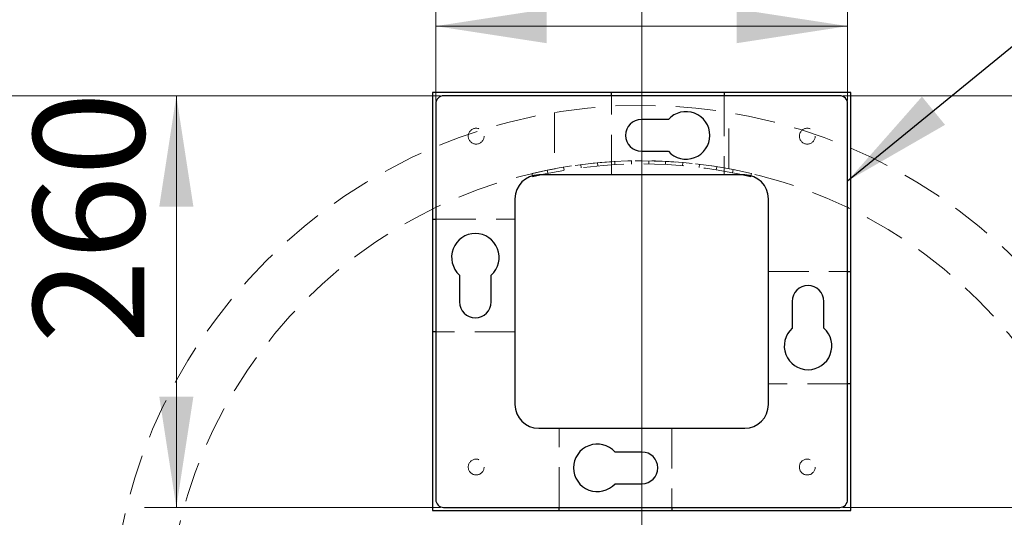
# Model space of a CAD drawing. Units: millimetres. Extents: x 0 to 420, y 0 to 297.
# Drawn here: x 86 to 117, y 115 to 131 of the extents above; entities that cross this region are included whole.
import ezdxf

# ---------------------------------------------------------------- set-up
doc = ezdxf.new("R2010")
doc.units = ezdxf.units.MM
doc.linetypes.add('CENTER', pattern=[10.16, 6.35, -1.27, 1.27, -1.27])
doc.linetypes.add('HIDDEN', pattern=[1.905, 1.27, -0.635])
doc.styles.add('SLDTEXTSTYLE0', font='TXT', dxfattribs={"width": 0.605})
doc.dimstyles.new('SLDDIMSTYLE0', dxfattribs={"dimtxt": 3.5, "dimasz": 3.5, "dimexe": 0, "dimexo": 0.0625, "dimgap": 0.875, "dimtad": 1, "dimlfac": 20, "dimrnd": 1e-09, "dimzin": 12, "dimdsep": 46, "dimtxsty": 'SLDTEXTSTYLE0', "dimsah": 1, "dimcen": 0.09, "dimadec": 0, "dimazin": 3, "dimtfac": 1, "dimtdec": 3, "dimtofl": 0, "dimtmove": 0, "dimatfit": 3, "dimfxl": 0, "dimfrac": 2, "dimtolj": 1, "dimtzin": 12, "dimarcsym": 0})
doc.dimstyles.new('SLDDIMSTYLE1', dxfattribs={"dimtxt": 3.5, "dimasz": 3.5, "dimexe": 0, "dimexo": 0.0625, "dimgap": 0.875, "dimtad": 1, "dimlfac": 20, "dimrnd": 1e-09, "dimzin": 12, "dimdsep": 46, "dimtxsty": 'SLDTEXTSTYLE0', "dimblk1": 'OBLIQUE', "dimblk2": 'OBLIQUE', "dimsah": 1, "dimcen": 0.09, "dimadec": 0, "dimazin": 3, "dimtfac": 1, "dimtdec": 3, "dimtofl": 0, "dimtmove": 0, "dimatfit": 3, "dimldrblk": 'OBLIQUE', "dimfxl": 0, "dimfrac": 2, "dimtolj": 1, "dimtzin": 12, "dimarcsym": 0})
doc.dimstyles.new('SLDDIMSTYLE2', dxfattribs={"dimtxt": 0.18, "dimasz": 3.5, "dimexe": 0, "dimexo": 0.0625, "dimgap": 0, "dimtad": 0, "dimtih": 1, "dimtoh": 1, "dimdec": 0, "dimrnd": 1e-09, "dimzin": 0, "dimdsep": 46, "dimtxsty": 'Standard', "dimsah": 1, "dimcen": 0.09, "dimadec": 0, "dimazin": 0, "dimtfac": 3.5, "dimtdec": 0, "dimtofl": 0, "dimtmove": 0, "dimatfit": 3, "dimfxl": 0, "dimfrac": 2, "dimtolj": 1, "dimtzin": 0, "dimarcsym": 0})

# ---------------------------------------------------------------- blocks, each defined once
blk = doc.blocks.new('_D_6')
at = {"color": 7, "linetype": 'Continuous', "lineweight": 0}
for p, q in [((85.123, 136.695), (64.223, 136.695)), ((65.223, 111.695), (65.223, 136.695)), ((89.998, 111.695), (64.223, 111.695))]:
    blk.add_line(p, q, dxfattribs=at)
at = {"color": 7, "linetype": 'Continuous', "lineweight": 18}
for points in [[(65.223, 136.695), (64.685, 133.195), (65.762, 133.195)], [(65.223, 111.695), (65.762, 115.195), (64.685, 115.195)]]:
    blk.add_solid(points, dxfattribs=at)
at = {"color": 7, "linetype": 'Continuous', "lineweight": 18, "insert": (60.711, 120.184), "char_height": 3.5, "attachment_point": 1, "rotation": 90, "style": 'SLDTEXTSTYLE0'}
blk.add_mtext('500', dxfattribs=at)
blk = doc.blocks.new('_D_7')
at = {"color": 7, "linetype": 'Continuous', "lineweight": 0}
for p, q in [((98.723, 128.595), (98.723, 131.946)), ((111.723, 128.595), (111.723, 131.946)), ((98.723, 130.946), (111.723, 130.946))]:
    blk.add_line(p, q, dxfattribs=at)
at = {"color": 7, "linetype": 'Continuous', "lineweight": 18}
for points in [[(98.723, 130.946), (102.223, 130.407), (102.223, 131.484)], [(111.723, 130.946), (108.223, 131.484), (108.223, 130.407)]]:
    blk.add_solid(points, dxfattribs=at)
at = {"color": 7, "linetype": 'Continuous', "lineweight": 18, "insert": (105.846, 135.457), "char_height": 3.5, "attachment_point": 1, "style": 'SLDTEXTSTYLE0'}
blk.add_mtext('260', dxfattribs=at)
blk = doc.blocks.new('_D_8')
at = {"color": 7, "linetype": 'Continuous', "lineweight": 0}
for p, q in [((98.873, 128.745), (89.537, 128.745)), ((90.537, 128.745), (90.537, 115.745)), ((98.873, 115.745), (89.537, 115.745))]:
    blk.add_line(p, q, dxfattribs=at)
at = {"color": 7, "linetype": 'Continuous', "lineweight": 18}
for points in [[(90.537, 128.745), (89.998, 125.245), (91.075, 125.245)], [(90.537, 115.745), (91.075, 119.245), (89.998, 119.245)]]:
    blk.add_solid(points, dxfattribs=at)
at = {"color": 7, "linetype": 'Continuous', "lineweight": 18, "insert": (86.025, 120.917), "char_height": 3.5, "attachment_point": 1, "rotation": 90, "style": 'SLDTEXTSTYLE0'}
blk.add_mtext('260', dxfattribs=at)
blk = doc.blocks.new('_D_13')
at = {"color": 7, "linetype": 'Continuous', "lineweight": 0}
for p, q in [((85.123, 136.695), (77.496, 136.695)), ((78.496, 136.695), (78.496, 128.745)), ((98.873, 128.745), (77.496, 128.745))]:
    blk.add_line(p, q, dxfattribs=at)
at = {"color": 7, "linetype": 'Continuous', "lineweight": 18}
for points in [[(78.496, 136.695), (77.958, 133.195), (79.034, 133.195)], [(78.496, 128.745), (79.034, 132.245), (77.958, 132.245)]]:
    blk.add_solid(points, dxfattribs=at)
at = {"color": 7, "linetype": 'Continuous', "lineweight": 18, "insert": (73.984, 128.709), "char_height": 3.5, "attachment_point": 1, "rotation": 90, "style": 'SLDTEXTSTYLE0'}
blk.add_mtext('159', dxfattribs=at)
blk = doc.blocks.new('_Oblique')
at = {"color": 0, "linetype": 'ByBlock', "lineweight": -2}
blk.add_line((-0.5, -0.5), (0.5, 0.5), dxfattribs=at)
blk = doc.blocks.new('_D_17')
at = {"color": 7, "linetype": 'Continuous', "lineweight": 0}
for p, q in [((111.573, 115.745), (147.091, 115.745)), ((146.091, 115.745), (146.091, 105.345)), ((114.048, 105.345), (147.091, 105.345))]:
    blk.add_line(p, q, dxfattribs=at)
at = {"color": 7, "linetype": 'Continuous', "lineweight": 18, "xscale": 3.5, "yscale": 3.5}
for p, rotation in [((146.091, 115.745, -28.25), 90.0000000000004), ((146.091, 105.345, -28.25), 270.0000000000004)]:
    blk.add_blockref('_Oblique', p, dxfattribs=dict(at, rotation=rotation))
at = {"color": 7, "linetype": 'Continuous', "lineweight": 18, "insert": (141.579, 106.534), "char_height": 3.5, "attachment_point": 1, "rotation": 90, "style": 'SLDTEXTSTYLE0'}
blk.add_mtext('208', dxfattribs=at)
blk = doc.blocks.new('_D_18')
at = {"color": 7, "linetype": 'Continuous', "lineweight": 0}
for p, q in [((111.573, 128.745), (147.091, 128.745)), ((146.091, 128.745), (146.091, 115.745)), ((111.573, 115.745), (147.091, 115.745))]:
    blk.add_line(p, q, dxfattribs=at)
at = {"color": 7, "linetype": 'Continuous', "lineweight": 18, "xscale": 3.5, "yscale": 3.5}
for p, rotation in [((146.091, 128.745, -28.25), 90.0000000000008), ((146.091, 115.745, -28.25), 270.0000000000008)]:
    blk.add_blockref('_Oblique', p, dxfattribs=dict(at, rotation=rotation))
at = {"color": 7, "linetype": 'Continuous', "lineweight": 18, "insert": (141.579, 118.234), "char_height": 3.5, "attachment_point": 1, "rotation": 90, "style": 'SLDTEXTSTYLE0'}
blk.add_mtext('260', dxfattribs=at)
blk = doc.blocks.new('SW_CENTERMARKSYMBOL_1')
at = {"color": 0, "linetype": 'Continuous', "lineweight": 18}
for p, q in [((0, 0.25), (0, 15.125)), ((-0.25, 0), (-15.125, 0)), ((0, 0), (-0.125, 0)), ((0, 0), (0, 0.125)), ((0, 0), (0, -0.125)), ((0, 0), (0.125, 0)), ((0.25, 0), (15.125, 0)), ((0, -0.25), (0, -15.125))]:
    blk.add_line(p, q, dxfattribs=at)

msp = doc.modelspace()

# ---------------------------------------------------------------- linework, layer by layer
at = {"color": 7, "linetype": 'CENTER', "lineweight": 18}
for p, q in [((105.22316, 149.64137), (105.22316, 71.91488)), ((105.22316, 141.86442), (105.22316, 79.67144))]:
    msp.add_line(p, q, dxfattribs=at)
at = {"color": 7, "linetype": 'Continuous', "lineweight": 25}
for p, q in [((98.62316, 128.84466), (98.62316, 115.64466)), ((111.82316, 128.84466), (98.62316, 128.84466)), ((111.47316, 128.74466), (98.97316, 128.74466)), ((104.27316, 128.74466), (104.27316, 128.84466)), ((107.82316, 128.84466), (107.82316, 128.74466)), ((111.82316, 115.64466), (111.82316, 128.84466)), ((98.72316, 128.49466), (98.72316, 115.99466)), ((111.72316, 115.99466), (111.72316, 128.49466)), ((106.06415, 127.99466), (105.21415, 127.99466)), ((105.21415, 126.99466), (106.06415, 126.99466)), ((101.78065, 126.19292), (101.77473, 126.21794)), ((101.78065, 126.19292), (102.00719, 126.24466)), ((108.47316, 126.24466), (101.97316, 126.24466)), ((108.43914, 126.24466), (108.66567, 126.19292)), ((108.66567, 126.19292), (108.6716, 126.21794)), ((101.22316, 125.49466), (101.22316, 118.99466)), ((109.22316, 118.99466), (109.22316, 125.49466)), ((98.62316, 124.84466), (98.72316, 124.84466)), ((99.47316, 123.08565), (99.47316, 122.23565)), ((100.47316, 122.23565), (100.47316, 123.08565)), ((111.72316, 123.19466), (111.82316, 123.19466)), ((109.97316, 122.25368), (109.97316, 121.40368)), ((110.97316, 121.40368), (110.97316, 122.25368)), ((98.72316, 121.29466), (98.62316, 121.29466)), ((111.82316, 119.64466), (111.72316, 119.64466)), ((101.97316, 118.24466), (108.47316, 118.24466)), ((105.23218, 117.49466), (104.38218, 117.49466)), ((104.38218, 116.49466), (105.23218, 116.49466)), ((98.62316, 115.64466), (111.82316, 115.64466)), ((98.97316, 115.74466), (111.47316, 115.74466)), ((102.62316, 115.64466), (102.62316, 115.74466)), ((106.17316, 115.74466), (106.17316, 115.64466))]:
    msp.add_line(p, q, dxfattribs=at)
at = {"color": 7, "linetype": 'HIDDEN', "lineweight": 18}
for p, q in [((104.27316, 126.24466), (104.27316, 128.74466)), ((107.82316, 128.74466), (107.82316, 126.24466)), ((102.47316, 128.21761), (102.47316, 126.44077)), ((107.97316, 126.44043), (107.97316, 128.21738)), ((102.75763, 126.49133), (102.77401, 126.39269)), ((103.31286, 126.47211), (103.30009, 126.57129)), ((103.82544, 126.62962), (103.83472, 126.53005)), ((104.37788, 126.57075), (104.37222, 126.67059)), ((104.9004, 126.6912), (104.90254, 126.59123)), ((105.44722, 126.59298), (105.44872, 126.69297)), ((105.97701, 126.67577), (105.97201, 126.5759)), ((106.51541, 126.53871), (106.52405, 126.63833)), ((107.04977, 126.58341), (107.03763, 126.48414)), ((107.57699, 126.4082), (107.59273, 126.50695)), ((101.77473, 126.21794), (101.75763, 126.29023)), ((102.25763, 126.29758), (102.23779, 126.3956)), ((108.11318, 126.41458), (108.09398, 126.31644)), ((108.6716, 126.21794), (108.6887, 126.29023)), ((98.72316, 124.84466), (101.22316, 124.84466)), ((109.22316, 123.19466), (111.72316, 123.19466)), ((101.22316, 121.29466), (98.72316, 121.29466)), ((111.72316, 119.64466), (109.22316, 119.64466)), ((102.62316, 115.74466), (102.62316, 118.24466)), ((106.17316, 118.24466), (106.17316, 115.74466))]:
    msp.add_line(p, q, dxfattribs=at)
for centre, radius in [((105.22316, 111.69466), 16.75), ((99.99816, 127.46966), 0.25), ((110.44816, 127.46966), 0.25), ((105.22316, 111.69466), 15), ((99.99816, 117.01966), 0.25), ((110.44816, 117.01966), 0.25)]:
    msp.add_circle(centre, radius, dxfattribs=at)
at = {"color": 7, "linetype": 'Continuous', "lineweight": 25}
for centre, radius, start, end in [((98.97316, 128.49466), 0.25, 90, 180), ((111.47316, 128.49466), 0.25, 0, 90), ((106.62316, 127.49466), 0.75, 221.810315, 138.189685), ((105.21415, 127.49466), 0.5, 90, 270), ((101.97316, 125.49466), 0.75, 90, 180), ((108.47316, 125.49466), 0.75, 0, 90), ((99.97316, 123.64466), 0.75, 311.810315, 228.189685), ((110.47316, 122.25368), 0.5, 0, 180), ((99.97316, 122.23565), 0.5, 180, 0), ((110.47316, 120.84466), 0.75, 131.810315, 48.189685), ((101.97316, 118.99466), 0.75, 180, 270), ((108.47316, 118.99466), 0.75, 270, 0), ((103.82316, 116.99466), 0.75, 41.810315, 318.189685), ((105.23218, 116.99466), 0.5, 270, 90), ((98.97316, 115.99466), 0.25, 180, 270), ((111.47316, 115.99466), 0.25, 270, 0)]:
    msp.add_arc(centre, radius, start, end, dxfattribs=at)
at = {"color": 7, "linetype": 'HIDDEN', "lineweight": 18}
for radius, start, end in [(15.05, 76.687137, 103.312863), (14.95, 77.5777, 102.4223)]:
    msp.add_arc((105.22316, 111.64466), radius, start, end, dxfattribs=at)

# ---------------------------------------------------------------- block references
at = {"color": 7, "linetype": 'Continuous', "lineweight": 0}
msp.add_blockref('SW_CENTERMARKSYMBOL_1', (105.22316, 111.69466), dxfattribs=at)

# ---------------------------------------------------------------- dimensions: what is measured, and where the dimension line sits
at = {"color": 7, "linetype": 'Continuous', "lineweight": 18}
for base, p1, p2, angle, dimstyle, picture, middle in [((65.22316, 136.69466), (90.09816, 111.69466), (85.22316, 136.69466), 90, 'SLDDIMSTYLE0', '_D_6', (65.22316, 124.19466)), ((78.49602, 128.74466), (85.22316, 136.69466), (98.97316, 128.74466), 90, 'SLDDIMSTYLE0', '_D_13', (78.49602, 132.71966)), ((111.72316, 130.94561), (98.72316, 128.49466), (111.72316, 128.49466), 0, 'SLDDIMSTYLE0', '_D_7', (109.85671, 130.94561)), ((146.09094, 115.74466), (111.47316, 128.74466), (111.47316, 115.74466), 90, 'SLDDIMSTYLE1', '_D_18', (146.09094, 122.24466)), ((90.53694, 115.74466), (98.97316, 128.74466), (98.97316, 115.74466), 90, 'SLDDIMSTYLE0', '_D_8', (90.53694, 124.92724)), ((146.09094, 105.34466), (111.47316, 115.74466), (113.94816, 105.34466), 90, 'SLDDIMSTYLE1', '_D_17', (146.09094, 110.54466))]:
    dim = msp.add_linear_dim(base=base, p1=p1, p2=p2, angle=angle, dimstyle=dimstyle, dxfattribs=at)
    dim.commit()
    dim.dimension.update_dxf_attribs({"geometry": picture, "text_midpoint": middle, "dimtype": 160})

# ---------------------------------------------------------------- leaders
at = {"color": 7, "linetype": 'Continuous', "lineweight": 0}
msp.add_leader([(111.72316, 126.05862), (134.57381, 144.74106)], dimstyle='SLDDIMSTYLE2', dxfattribs=at)

doc.saveas('drawing.dxf')
